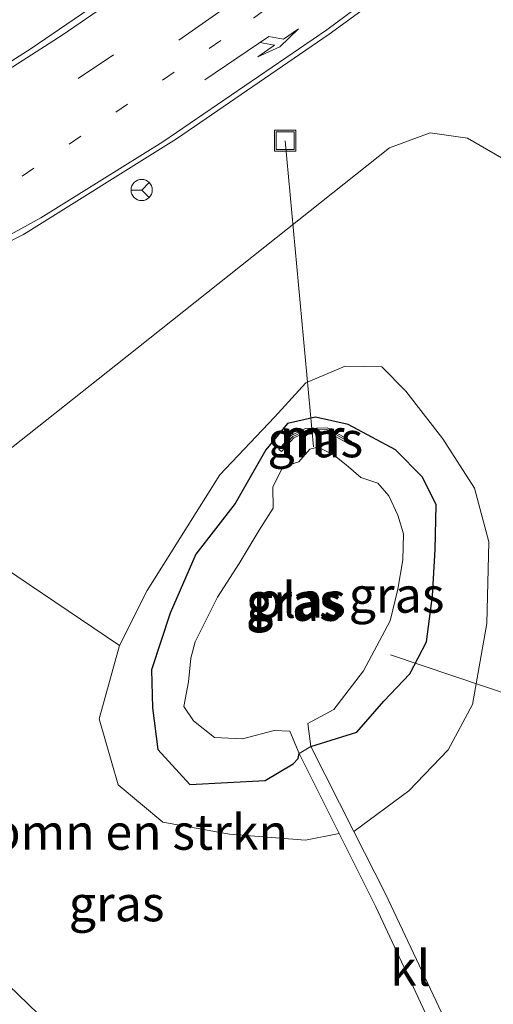
# Model space of a CAD drawing. Units: metres. Extents: x 140000 to 150003, y 474998 to 481251.
# Drawn here: x 142391 to 142424, y 475433 to 475503 of the extents above; entities that cross this region are included whole.
import ezdxf
from ezdxf.enums import TextEntityAlignment as Align

# ---------------------------------------------------------------- set-up
doc = ezdxf.new("R2010")
doc.units = ezdxf.units.M
doc.linetypes.add('VW-1-3_STREEP', pattern=[4, 1, -3])
doc.linetypes.add('VW-3-9_STREEP', pattern=[12, 3, -9])
doc.layers.get('0').update_dxf_attribs({"lineweight": 25})
for name, color, linetype, lineweight in [('B-ME-AL-OVERIG-L-B1', 7, 'Continuous', 18), ('B-ME-GR-BOMENSTRUIKEN-GV-B6', 93, 'Continuous', 18), ('B-ME-GW-KRUINLIJN-L-B1', 93, 'Continuous', 18), ('B-ME-GW-TEENLIJN-L-B1', 93, 'Continuous', 18), ('B-ME-IE-GRASLAND-GV-B6', 93, 'Continuous', 18), ('B-ME-IE-INRICHTINGSELEMENT-S-B1', 253, 'Continuous', 18), ('B-ME-MW-MUUR-GV-B6', 8, 'IE-TERREINAFSCHEIDING-KUNSTMATIG', 18), ('B-ME-MW-MUUR-L-B1', 8, 'IE-TERREINAFSCHEIDING-KUNSTMATIG', 18), ('B-ME-OG-WATER-GV-B6', 153, 'Continuous', 18), ('B-ME-VH-VERH_SOORT-BITUMEN-GV-B6', 8, 'IE-TERREINAFSCHEIDING-NATUURLIJK-HOUTWAL', 18), ('B-ME-VH-VERH_SOORT-KLINKERS-GV-B6', 8, 'IE-TERREINAFSCHEIDING-NATUURLIJK-HOUTWAL', 18), ('B-ME-VW-MARKERING-13STREEP-045-L-B1', 255, 'VW-1-3_STREEP', 18), ('B-ME-VW-MARKERING-39STREEP-015-L-B1', 255, 'VW-3-9_STREEP', 18), ('B-ME-VW-MARKERING-PIJLRD750-S-B1', 7, 'Continuous', 18), ('B-ME-VW-MARKERING-PIJLRE750-S-B1', 7, 'Continuous', 18), ('B-ME-VW-MARKERING-STREEP-015-L-B1', 7, 'Continuous', 18), ('B-ME-VW-MEUBILAIR_WEGMEUBILAIR-RONA-S-B1', 8, 'Continuous', 18)]:
    doc.layers.add(name, color=color, linetype=linetype, lineweight=lineweight)
doc.layers.add('B-ME-GW-INSTEEKWATERGANG-L-B1', color=10, linetype='Continuous')
doc.styles.add('NLCS-ISO', font='NLCS-ISO.TTF')
doc.linetypes.add('IE-TERREINAFSCHEIDING-KUNSTMATIG', pattern='A,4,[82,NLCS.SHX,S=0.75,R=90,X=0,Y=0],4,-2', length=10)
doc.linetypes.add('IE-TERREINAFSCHEIDING-NATUURLIJK-HOUTWAL', pattern='A,7,-1.5,[67,NLCS.SHX,S=0.75,R=45,X=0,Y=0],-1.5,7,-1.5,[70,NLCS.SHX,S=0.75,R=0,X=0,Y=0],-1.5', length=20)

# ---------------------------------------------------------------- blocks, each defined once
blk = doc.blocks.new('pijl')
for p, q in [((0, 0, 0.1), (5.45, 0, 0.1)), ((7.5, 0, 0.1), (5.45, 0.375, 0.1)), ((5.45, 0.375, 0.1), (5.45, -0.375, 0.1)), ((5.45, -0.375, 0.1), (7.5, 0, 0.1))]:
    blk.add_line(p, q)
blk = doc.blocks.new('pijlr')
for p, q in [((0, 0, 0.1), (5.45, 0, 0.1)), ((5.45, -0.75, 0.1), (4.7, 0, 0.1)), ((6.2, -0.75, 0.1), (5.45, 0, 0.1)), ((4, -0.75, 0.1), (5.45, -0.75, 0.1)), ((5.7, -1.05, 0.1), (4, -0.75, 0.1)), ((7.5, -0.75, 0.1), (5.7, -1.05, 0.1)), ((7.5, -0.75, 0.1), (6.2, -0.75, 0.1))]:
    blk.add_line(p, q)
blk = doc.blocks.new('put')
for p, q in [((0.75, 0.75), (-0.75, 0.75)), ((-0.75, 0.75), (-0.75, -0.75)), ((0.75, -0.75), (0.75, 0.75)), ((-0.75, -0.75), (0.75, -0.75))]:
    blk.add_line(p, q)
blk.add_lwpolyline([(-0.625, 0.625), (0.625, 0.625), (0.625, -0.625), (-0.625, -0.625)], close=True)
blk = doc.blocks.new('wegwijzer')
for q in [(0, 0.75), (-0.53, -0.53), (0.53, -0.53)]:
    blk.add_line((0, 0), q)
blk.add_circle((0, 0), 0.75)

msp = doc.modelspace()

# ---------------------------------------------------------------- linework, layer by layer
at = {"layer": 'B-ME-AL-OVERIG-L-B1'}
for p, q in [((142409.517, 475494.043, 18.637), (142411.532, 475472.427, 16.191)), ((142445.777, 475448.035, 22.573), (142416.96, 475457.723, 16.356))]:
    msp.add_line(p, q, dxfattribs=at)
at = {"layer": 'B-ME-GR-BOMENSTRUIKEN-GV-B6'}
msp.add_polyline3d([(142397.8, 475458.393, 16.737), (142396.356, 475453.208, 16.737), (142397.701, 475448.538, 16.464), (142400.878, 475445.905, 16.464), (142405.574, 475445.064, 16.464), (142410.955, 475444.624, 16.464), (142413.344, 475445.092, 16.464), (142413.734, 475444.312, 16.923), (142415.936, 475439.91, 17.773), (142419.902, 475431.388, 19.207), (142412.435, 475427.932, 19.676), (142405.57, 475427.129, 19.676), (142401.182, 475427.513, 19.298), (142394.144, 475430.333, 19.274), (142384.326, 475439.797, 19.275), (142380.254, 475449.271, 18.84), (142376.094, 475459.016, 18.84), (142376.004, 475460.671, 18.818), (142384.126, 475467.59, 18.8), (142397.8, 475458.393, 16.737)], dxfattribs=at)
at = {"layer": 'B-ME-GW-INSTEEKWATERGANG-L-B1'}
msp.add_polyline3d([(142411.335, 475451.251, 15.96), (142414.586, 475452.271, 16.266), (142416.484, 475454.458, 16.686), (142418.334, 475456.38, 16.839), (142419.506, 475458.644, 16.854), (142419.941, 475461.893, 16.728), (142420.116, 475465.167, 16.734), (142420.184, 475468.323, 16.683), (142419.227, 475470.262, 16.566), (142417.318, 475472.215, 16.578), (142413.974, 475473.992, 16.578), (142411.651, 475474.522, 16.656), (142409.69, 475474.059, 16.74), (142408.15, 475472.193, 16.683), (142405.986, 475468.419, 16.725), (142403.189, 475464.838, 16.677), (142401.389, 475460.664, 16.599), (142400.076, 475456.653, 16.557), (142400.132, 475453.984, 16.536), (142400.52, 475451.034, 16.476), (142402.781, 475448.561, 16.476), (142408.092, 475448.834, 16.476), (142410.074, 475450.023, 16.476), (142410.435, 475450.399, 16.476), (142410.511, 475450.756, 15.96)], dxfattribs=at)
at = {"layer": 'B-ME-GW-KRUINLIJN-L-B1'}
msp.add_polyline3d([(142425.264, 475492.566, 18.513), (142422.41, 475494.226, 18.43), (142419.775, 475494.593, 18.437), (142416.899, 475493.54, 18.423), (142397.552, 475478.185, 18.82), (142384.126, 475467.59, 18.8)], dxfattribs=at)
at = {"layer": 'B-ME-GW-TEENLIJN-L-B1'}
msp.add_polyline3d([(142414.374, 475445.249, 17.4), (142418.261, 475448.106, 17.292), (142421.053, 475451.013, 17.256), (142422.768, 475454.21, 17.394), (142423.787, 475459.94, 17.043), (142423.916, 475465.709, 17.094), (142422.899, 475469.506, 17.028), (142420.657, 475472.981, 16.869), (142418.051, 475476.346, 16.884), (142416.356, 475478.071, 16.797), (142413.763, 475478.112, 16.797), (142410.986, 475476.929, 16.797), (142408.757, 475474.519, 16.839), (142404.893, 475470.447, 16.839), (142399.756, 475462.277, 16.737), (142397.8, 475458.393, 16.737)], dxfattribs=at)
at = {"layer": 'B-ME-IE-GRASLAND-GV-B6'}
for points in [[(142470.284, 475524.488, 19.153), (142465.779, 475526.997, 19.087), (142463.448, 475528.22, 18.37), (142459.852, 475528.126, 18.34), (142457.165, 475527.026, 18.387), (142454.701, 475525.268, 18.363), (142426.572, 475502.059, 18.307), (142425.25, 475499.583, 18.323), (142425.041, 475496.956, 18.427), (142425.264, 475492.566, 18.513), (142422.41, 475494.226, 18.43), (142419.775, 475494.593, 18.437), (142416.899, 475493.54, 18.423), (142397.552, 475478.185, 18.82), (142384.126, 475467.59, 18.8), (142376.004, 475460.671, 18.818), (142372.582, 475454.706, 19.49), (142371.778, 475447.443, 19.412), (142372.446, 475442.978, 19.301), (142375.82, 475437.74, 19.235), (142382.149, 475429.796, 19.646)], [(142412.516, 475518.352, 18.472), (142414.092, 475516.412, 18.472), (142403.718, 475508.861, 18.39), (142391.546, 475500.552, 18.617), (142376.597, 475491.02, 18.803), (142364.476, 475483.857, 18.973), (142361.628, 475482.401, 19.07), (142359.053, 475481.412, 19.127), (142356.242, 475480.866, 19.217), (142354.488, 475480.941, 19.217), (142353.239, 475481.848, 19.22), (142352.868, 475483.255, 19.213), (142353.177, 475484.525, 19.217), (142354.085, 475485.525, 19.22), (142364.164, 475491.067, 19.14), (142378.504, 475499.604, 18.933), (142392.798, 475508.922, 18.543), (142407.95, 475519.684, 18.392), (142410.124, 475521.32, 18.37), (142412.516, 475518.352, 18.472)], [(142377.069, 475480.353, 19.13), (142391.025, 475487.422, 18.997), (142401.824, 475494.168, 18.817), (142412.618, 475501.559, 18.633), (142422.449, 475508.719, 18.462)], [(142424.555, 475424.03, 21.365), (142416.608, 475440.836, 17.683), (142414.374, 475445.249, 17.4), (142418.261, 475448.106, 17.292), (142421.053, 475451.013, 17.256), (142422.768, 475454.21, 17.394), (142423.787, 475459.94, 17.043), (142423.916, 475465.709, 17.094), (142422.899, 475469.506, 17.028), (142420.657, 475472.981, 16.869), (142418.051, 475476.346, 16.884), (142416.356, 475478.071, 16.797), (142413.763, 475478.112, 16.797), (142410.986, 475476.929, 16.797), (142408.757, 475474.519, 16.839), (142404.893, 475470.447, 16.839), (142399.756, 475462.277, 16.737), (142397.8, 475458.393, 16.737), (142384.126, 475467.59, 18.8), (142397.552, 475478.185, 18.82), (142416.899, 475493.54, 18.423), (142419.775, 475494.593, 18.437), (142422.41, 475494.226, 18.43), (142425.264, 475492.566, 18.513)], [(142397.8, 475458.393, 16.737), (142399.756, 475462.277, 16.737), (142404.893, 475470.447, 16.839), (142408.757, 475474.519, 16.839), (142410.986, 475476.929, 16.797), (142413.763, 475478.112, 16.797), (142416.356, 475478.071, 16.797), (142418.051, 475476.346, 16.884), (142420.657, 475472.981, 16.869), (142422.899, 475469.506, 17.028), (142423.916, 475465.709, 17.094), (142423.787, 475459.94, 17.043), (142422.768, 475454.21, 17.394), (142421.053, 475451.013, 17.256), (142418.261, 475448.106, 17.292), (142414.374, 475445.249, 17.4), (142411.335, 475451.251, 15.96), (142414.586, 475452.271, 16.266), (142416.484, 475454.458, 16.686), (142418.334, 475456.38, 16.839), (142419.506, 475458.644, 16.854), (142419.941, 475461.893, 16.728), (142420.116, 475465.167, 16.734), (142420.184, 475468.323, 16.683), (142419.227, 475470.262, 16.566), (142417.318, 475472.215, 16.578), (142413.974, 475473.992, 16.578), (142411.651, 475474.522, 16.656), (142409.69, 475474.059, 16.74), (142408.15, 475472.193, 16.683), (142405.986, 475468.419, 16.725), (142403.189, 475464.838, 16.677), (142401.389, 475460.664, 16.599), (142400.076, 475456.653, 16.557), (142400.132, 475453.984, 16.536), (142400.52, 475451.034, 16.476), (142402.781, 475448.561, 16.476), (142408.092, 475448.834, 16.476), (142410.074, 475450.023, 16.476), (142410.435, 475450.399, 16.476), (142410.511, 475450.756, 15.96), (142413.344, 475445.092, 16.464), (142410.955, 475444.624, 16.464), (142405.574, 475445.064, 16.464), (142400.878, 475445.905, 16.464), (142397.701, 475448.538, 16.464), (142396.356, 475453.208, 16.737), (142397.8, 475458.393, 16.737)], [(142411.335, 475451.251, 15.96), (142411.125, 475452.861, 15.96), (142412.953, 475453.864, 15.96), (142415.05, 475456.582, 15.96), (142416.939, 475460.121, 15.96), (142417.494, 475462.35, 15.96), (142417.84, 475464.43, 15.96), (142417.892, 475466.262, 15.96), (142417.488, 475467.6, 15.96), (142416.84, 475468.962, 15.96), (142416.077, 475469.859, 15.96), (142414.872, 475470.24, 15.96), (142413.82, 475471.135, 15.96), (142412.911, 475471.864, 15.96), (142411.832, 475472.397, 15.96), (142411.254, 475472.245, 15.96), (142410.495, 475471.352, 15.96), (142409.347, 475471.009, 15.96), (142408.652, 475469.56, 15.96), (142408.679, 475468.09, 15.96), (142407.684, 475466.539, 15.96), (142406.272, 475464.183, 15.96), (142404.737, 475461.807, 15.96), (142403.142, 475458.636, 15.96), (142402.845, 475457.493, 15.96), (142402.686, 475455.809, 15.96), (142402.345, 475454.083, 15.96), (142403.038, 475453.059, 15.96), (142404.526, 475451.882, 15.96), (142406.498, 475451.787, 15.96), (142408.747, 475452.377, 15.96), (142409.85, 475452.338, 15.96), (142410.511, 475450.756, 15.96), (142410.435, 475450.399, 16.476), (142410.074, 475450.023, 16.476), (142408.092, 475448.834, 16.476), (142402.781, 475448.561, 16.476), (142400.52, 475451.034, 16.476), (142400.132, 475453.984, 16.536), (142400.076, 475456.653, 16.557), (142401.389, 475460.664, 16.599), (142403.189, 475464.838, 16.677), (142405.986, 475468.419, 16.725), (142408.15, 475472.193, 16.683), (142409.69, 475474.059, 16.74), (142411.651, 475474.522, 16.656), (142413.974, 475473.992, 16.578), (142417.318, 475472.215, 16.578), (142419.227, 475470.262, 16.566), (142420.184, 475468.323, 16.683), (142420.116, 475465.167, 16.734), (142419.941, 475461.893, 16.728), (142419.506, 475458.644, 16.854), (142418.334, 475456.38, 16.839), (142416.484, 475454.458, 16.686), (142414.586, 475452.271, 16.266), (142411.335, 475451.251, 15.96)], [(142410.96, 475473.721, 16.836), (142409.931, 475473.218, 16.71), (142409.069, 475472.221, 16.836), (142409.268, 475472.093, 16.452), (142410.132, 475473.05, 16.383), (142411.083, 475473.486, 16.2), (142412.475, 475473.504, 16.269), (142414.091, 475472.574, 16.47), (142414.222, 475472.803, 16.47), (142412.497, 475473.762, 16.509), (142410.96, 475473.721, 16.836)], [(142376.004, 475460.671, 18.818), (142376.094, 475459.016, 18.84), (142380.254, 475449.271, 18.84), (142384.326, 475439.797, 19.275), (142394.144, 475430.333, 19.274), (142401.182, 475427.513, 19.298), (142405.57, 475427.129, 19.676), (142412.435, 475427.932, 19.676), (142419.902, 475431.388, 19.207), (142423.422, 475423.54, 22.01), (142415.181, 475420.802, 21.005), (142406.589, 475419.624, 20.579), (142398.325, 475420.519, 20.192), (142390.689, 475423.953, 19.748), (142382.149, 475429.796, 19.646), (142375.82, 475437.74, 19.235), (142372.446, 475442.978, 19.301), (142371.778, 475447.443, 19.412), (142372.582, 475454.706, 19.49), (142376.004, 475460.671, 18.818)]]:
    msp.add_polyline3d(points, dxfattribs=at)
at = {"layer": 'B-ME-MW-MUUR-GV-B6'}
msp.add_polyline3d([(142412.497, 475473.762, 16.509), (142414.222, 475472.803, 16.47), (142414.091, 475472.574, 16.47), (142412.475, 475473.504, 16.269), (142411.083, 475473.486, 16.2), (142410.132, 475473.05, 16.383), (142409.268, 475472.093, 16.452), (142409.069, 475472.221, 16.836), (142409.931, 475473.218, 16.71), (142410.96, 475473.721, 16.836), (142412.497, 475473.762, 16.509)], dxfattribs=at)
at = {"layer": 'B-ME-MW-MUUR-L-B1'}
msp.add_polyline3d([(142409.361, 475472.39, 16.896), (142410.056, 475473.136, 16.896), (142411.018, 475473.597, 16.917), (142412.463, 475473.642, 16.917), (142413.895, 475472.837, 16.917)], dxfattribs=at)
at = {"layer": 'B-ME-OG-WATER-GV-B6'}
msp.add_polyline3d([(142411.335, 475451.251, 15.96), (142410.511, 475450.756, 15.96), (142409.85, 475452.338, 15.96), (142408.747, 475452.377, 15.96), (142406.498, 475451.787, 15.96), (142404.526, 475451.882, 15.96), (142403.038, 475453.059, 15.96), (142402.345, 475454.083, 15.96), (142402.686, 475455.809, 15.96), (142402.845, 475457.493, 15.96), (142403.142, 475458.636, 15.96), (142404.737, 475461.807, 15.96), (142406.272, 475464.183, 15.96), (142407.684, 475466.539, 15.96), (142408.679, 475468.09, 15.96), (142408.652, 475469.56, 15.96), (142409.347, 475471.009, 15.96), (142410.495, 475471.352, 15.96), (142411.254, 475472.245, 15.96), (142411.832, 475472.397, 15.96), (142412.911, 475471.864, 15.96), (142413.82, 475471.135, 15.96), (142414.872, 475470.24, 15.96), (142416.077, 475469.859, 15.96), (142416.84, 475468.962, 15.96), (142417.488, 475467.6, 15.96), (142417.892, 475466.262, 15.96), (142417.84, 475464.43, 15.96), (142417.494, 475462.35, 15.96), (142416.939, 475460.121, 15.96), (142415.05, 475456.582, 15.96), (142412.953, 475453.864, 15.96), (142411.125, 475452.861, 15.96), (142411.335, 475451.251, 15.96)], dxfattribs=at)
at = {"layer": 'B-ME-VH-VERH_SOORT-BITUMEN-GV-B6'}
for points in [[(142392.798, 475508.922, 18.543), (142378.504, 475499.604, 18.933), (142364.164, 475491.067, 19.14), (142354.085, 475485.525, 19.22), (142353.177, 475484.525, 19.217), (142352.868, 475483.255, 19.213), (142353.239, 475481.848, 19.22), (142354.488, 475480.941, 19.217), (142356.242, 475480.866, 19.217), (142359.053, 475481.412, 19.127), (142361.628, 475482.401, 19.07), (142364.476, 475483.857, 18.973), (142376.597, 475491.02, 18.803), (142391.546, 475500.552, 18.617), (142403.718, 475508.861, 18.39)], [(142422.449, 475508.719, 18.462), (142412.618, 475501.559, 18.633), (142401.824, 475494.168, 18.817), (142391.025, 475487.422, 18.997), (142377.069, 475480.353, 19.13)]]:
    msp.add_polyline3d(points, dxfattribs=at)
at = {"layer": 'B-ME-VH-VERH_SOORT-KLINKERS-GV-B6'}
msp.add_polyline3d([(142414.374, 475445.249, 17.4), (142416.608, 475440.836, 17.683), (142424.555, 475424.03, 21.365), (142424.779, 475423.486, 22.01), (142424.919, 475423.216, 21.413), (142423.852, 475422.702, 21.387), (142423.75, 475422.871, 22.01), (142423.422, 475423.54, 22.01), (142419.902, 475431.388, 19.207), (142415.936, 475439.91, 17.773), (142413.734, 475444.312, 16.923), (142413.344, 475445.092, 16.464), (142410.511, 475450.756, 15.96), (142411.335, 475451.251, 15.96), (142414.374, 475445.249, 17.4)], dxfattribs=at)
at = {"layer": 'B-ME-VW-MARKERING-13STREEP-045-L-B1'}
msp.add_polyline3d([(142371.038, 475478.455, 19.14), (142390.931, 475491.544, 18.867), (142407.275, 475502.703, 18.517), (142420.706, 475512.468, 18.372), (142428.511, 475518.48, 18.322), (142435.913, 475524.46, 18.332), (142441.337, 475528.985, 18.332)], dxfattribs=at)
at = {"layer": 'B-ME-VW-MARKERING-39STREEP-015-L-B1'}
msp.add_polyline3d([(142362.969, 475478.681, 19.083), (142384.871, 475491.821, 18.87), (142403.754, 475504.322, 18.46), (142418.391, 475514.829, 18.3), (142444.289, 475535.76, 18.26), (142462.051, 475551.171, 18.443), (142479.535, 475567.857, 18.993)], dxfattribs=at)
at = {"layer": 'B-ME-VW-MARKERING-STREEP-015-L-B1'}
for points in [[(142470.079, 475539.553, 18.717), (142468.684, 475539.992, 18.653), (142466.321, 475540.252, 18.617), (142463.338, 475540.115, 18.517), (142460.27, 475539.28, 18.427), (142459.851, 475539.109, 18.477), (142458.555, 475538.58, 18.463), (142456.654, 475537.305, 18.38), (142448.711, 475530.568, 18.343), (142423.553, 475510.12, 18.43), (142412.471, 475501.871, 18.61), (142400.872, 475493.962, 18.85), (142392.237, 475488.584, 19.027), (142384.633, 475484.428, 19.047), (142376.929, 475480.709, 19.153), (142368.968, 475476.932, 19.15), (142366.063, 475475.33, 19.21), (142363.377, 475473.503, 19.217), (142361.142, 475471.497, 19.233), (142360.514, 475470.643, 19.229)], [(142407.86, 475511.19, 18.32), (142393.825, 475501.543, 18.507), (142377.061, 475490.81, 18.81), (142362.179, 475482.211, 19.063), (142359.17, 475481.023, 19.15), (142357.171, 475480.576, 19.157), (142355.107, 475480.407, 19.247), (142354.012, 475480.591, 19.223), (142352.806, 475481.517, 19.22), (142352.369, 475482.586, 19.25), (142352.441, 475483.958, 19.213), (142353.003, 475484.99, 19.213), (142354.172, 475486.066, 19.21), (142364.093, 475491.581, 19.103), (142378.488, 475500.172, 18.817), (142393.855, 475510.246, 18.483)]]:
    msp.add_polyline3d(points, dxfattribs=at)

# ---------------------------------------------------------------- block references
at = {"layer": 'B-ME-IE-INRICHTINGSELEMENT-S-B1', "rotation": 90}
msp.add_blockref('put', (142409.517, 475494.043, 18.637), dxfattribs=at)
at = {"layer": 'B-ME-VW-MARKERING-PIJLRD750-S-B1', "rotation": 35.1}
msp.add_blockref('pijl', (142401.994, 475501.139, 18.55), dxfattribs=at)
at = {"layer": 'B-ME-VW-MARKERING-PIJLRE750-S-B1', "rotation": 34.2}
msp.add_blockref('pijlr', (142403.843, 475498.341, 18.663), dxfattribs=at)
at = {"layer": 'B-ME-VW-MEUBILAIR_WEGMEUBILAIR-RONA-S-B1', "rotation": 90}
msp.add_blockref('wegwijzer', (142399.372, 475490.557, 19.173), dxfattribs=at)

# ---------------------------------------------------------------- texts
at = {"layer": 'B-ME-GR-BOMENSTRUIKEN-GV-B6', "ltscale": 0.2, "style": 'NLCS-ISO'}
msp.add_text('bmn en strkn', height=2.5, dxfattribs=at).set_placement((142399.2057, 475445.2039), align=Align.MIDDLE_CENTER)
at = {"layer": 'B-ME-IE-GRASLAND-GV-B6', "ltscale": 0.2, "style": 'NLCS-ISO'}
for p in [(142411.6455, 475472.9275), (142417.3945, 475461.9505), (142410.13, 475461.5415), (142410.136, 475461.368), (142397.6, 475440.1475)]:
    msp.add_text('gras', height=2.5, dxfattribs=at).set_placement(p, align=Align.MIDDLE_CENTER)
at = {"layer": 'B-ME-MW-MUUR-GV-B6', "ltscale": 0.2, "style": 'NLCS-ISO'}
msp.add_text('mr', height=2.5, dxfattribs=at).set_placement((142411.475, 475473.1085), align=Align.MIDDLE_CENTER)
at = {"layer": 'B-ME-MW-MUUR-L-B1', "ltscale": 0.2, "style": 'NLCS-ISO'}
msp.add_text('mr', height=2.5, dxfattribs=at).set_placement((142411.3586, 475473.1204), align=Align.MIDDLE_CENTER)
at = {"layer": 'B-ME-OG-WATER-GV-B6', "ltscale": 0.2, "style": 'NLCS-ISO'}
msp.add_text('plas', height=2.5, dxfattribs=at).set_placement((142410.5033, 475461.5892), align=Align.MIDDLE_CENTER)
at = {"layer": 'B-ME-VH-VERH_SOORT-KLINKERS-GV-B6', "ltscale": 0.2, "style": 'NLCS-ISO'}
msp.add_text('kl', height=2.5, dxfattribs=at).set_placement((142418.3597, 475435.5925), align=Align.MIDDLE_CENTER)

doc.saveas('drawing.dxf')
